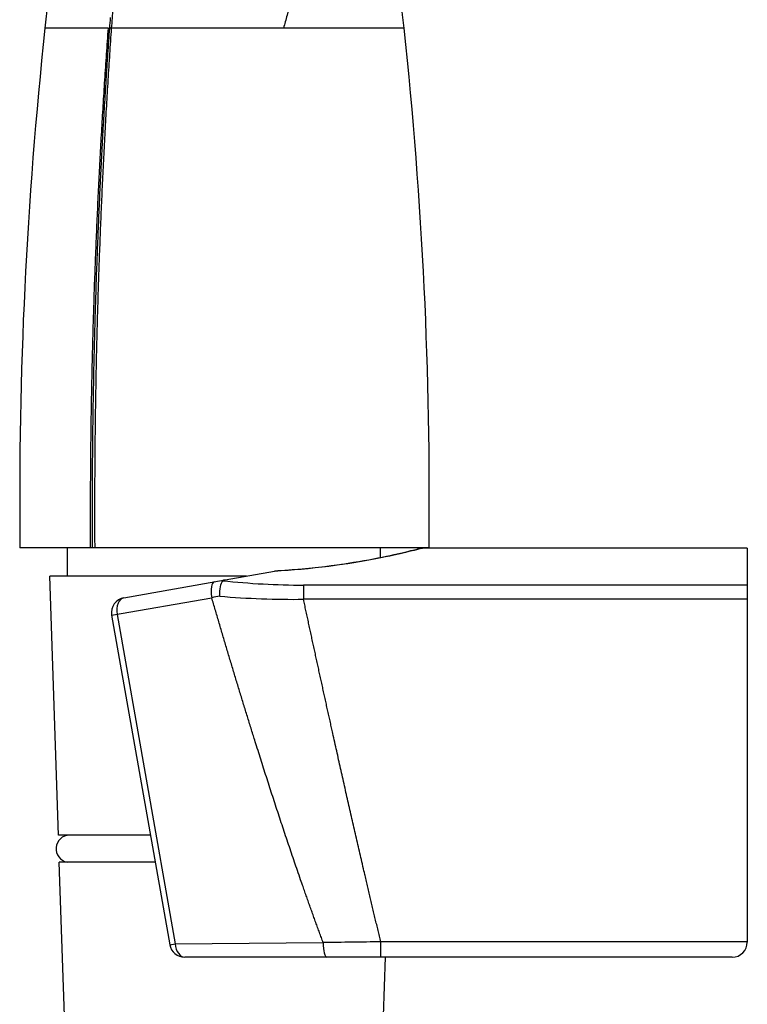
# Model space of a CAD drawing. Units: millimetres. Extents: x -392 to 500, y -142 to 1144.
# Drawn here: x -354 to -306, y 488 to 553 of the extents above; entities that cross this region are included whole.
import ezdxf

# ---------------------------------------------------------------- set-up
doc = ezdxf.new("R2010")
doc.units = ezdxf.units.MM
doc.header["$LTSCALE"] = 10

# ---------------------------------------------------------------- blocks, each defined once
blk = doc.blocks.new('1983.GL.ACT_V2')
for p, q in [((-42.191, -563.788), (-42.083, -563.788)), ((-44.868, -599.965), (-44.868, -598.088)), ((-43.237, -598.088), (-43.364, -598.088)), ((-43.073, -598.088), (-43.237, -598.088)), ((-24.216, -598.731), (-24.216, -598.088)), ((0, -598.124), (-21.443, -598.124)), ((0, -598.124), (0, -624.124)), ((-33.044, -599.965), (-46.043, -599.965)), ((-45.471, -617.071), (-46.043, -599.965)), ((-34.452, -600.213), (-31.2, -599.64)), ((-41.142, -601.393), (-34.452, -600.213)), ((0, -600.557), (-29.292, -600.557)), ((-41.953, -602.551), (-35.351, -601.387)), ((0, -601.493), (-29.292, -601.493)), ((-41.953, -602.551), (-38.118, -624.297)), ((-41.588, -602.487), (-37.754, -624.233)), ((-39.393, -617.071), (-45.471, -617.071)), ((-39.08, -618.842), (-45.411, -618.842)), ((-45.072, -628.994), (-45.411, -618.842)), ((-38.118, -624.297), (-37.754, -624.233)), ((-37.754, -624.233), (-27.99, -624.163)), ((0, -624.109), (-24.188, -624.109)), ((-24.188, -625.124), (-24.188, -624.109)), ((-1, -625.124), (-37.134, -625.124)), ((-24.012, -628.994), (-23.883, -625.124))]:
    blk.add_line(p, q)
for centre, radius, start, end in [((241.97, -594.846), 289.993, 173.85199, 180.64065), ((-40.968, -602.378), 1, 100, 190), ((-44.738, -617.963), 0.892, 90, 259.81035), ((-37.134, -624.124), 1, 190, 270), ((-1, -624.124), 1, 270, 0)]:
    blk.add_arc(centre, radius, start, end)
for centre, major_axis, ratio, start_param, end_param in [((-387.05, -608.364), (361.59, 64.259), 0.888367, 6.222243, 6.308786), ((262.521, -601.173), (298.003, -90.673), 0.963637, 3.259897, 3.322971), ((-483.924, -602.392), (-462.662, -20.187), 0.791086, 3.098233, 3.192001), ((-34.991, -601.324), (-0.174, 0.985), 0.366031, 0.000001, 1.570796), ((-29.576, -600.368), (-15.773, -2.819), 0.000865, 5.050934, 5.087127), ((-40.968, -602.378), (-0.174, 0.985), 0.629914, 0, 1.570796), ((-37.134, -624.124), (0, -1), 0.624089, 4.821992, 6.283185), ((-27.764, -624.124), (0, -1), 0.225446, 4.752123, 6.283185)]:
    blk.add_ellipse(centre, major_axis=major_axis, ratio=ratio, start_param=start_param, end_param=end_param)
for points, degree, knots in [([(-41.348, -556.814), (-41.441, -557.678), (-41.529, -558.545), (-41.612, -559.413), (-41.709, -560.429), (-41.799, -561.448), (-41.878, -562.467), (-41.913, -562.908), (-41.945, -563.348), (-41.976, -563.788)], 3, [0, 0, 0, 0, 2.632087, 2.632087, 2.632087, 5.715734, 5.715734, 5.715734, 7.046689, 7.046689, 7.046689, 7.046689]), ([(-29.648, -559.952), (-29.876, -560.945), (-30.121, -561.938), (-30.38, -562.931), (-30.455, -563.217), (-30.531, -563.503), (-30.608, -563.788)], 3, [-0.2814, -0.2814, -0.2814, -0.2814, 2.851209, 2.851209, 2.851209, 3.752548, 3.752548, 3.752548, 3.752548]), ([(-35.469, -563.788), (-35.745, -563.788), (-36.037, -563.789), (-36.36, -563.789), (-36.78, -563.79), (-37.251, -563.79), (-37.801, -563.79), (-38.369, -563.789), (-39.021, -563.788), (-39.79, -563.788), (-40.432, -563.788), (-41.154, -563.788), (-41.976, -563.788)], 3, [42.349857, 42.349857, 42.349857, 42.349857, 45.491371, 45.491371, 45.491371, 49.578956, 49.578956, 49.578956, 53.796832, 53.796832, 53.796832, 57.313336, 57.313336, 57.313336, 57.313336]), ([(-22.654, -563.788), (-22.651, -563.788), (-23.648, -563.788), (-25.412, -563.788), (-26.778, -563.788), (-28.594, -563.788), (-30.608, -563.788)], 3, [0, 0, 0, 0, 6.303481, 6.303481, 6.303481, 11.188176, 11.188176, 11.188176, 11.188176]), ([(-43.364, -598.088), (-44.848, -598.088), (-46.014, -598.088), (-47.599, -598.088), (-48.005, -598.088), (-48.005, -598.088)], 3, [-1.359732, -1.359732, -1.359732, -1.359732, -0.679862, -0.679862, 0, 0, 0, 0]), ([(-21.005, -598.088), (-21.004, -598.088), (-21.129, -598.088), (-21.607, -598.088), (-21.951, -598.088), (-23.187, -598.088), (-24.29, -598.088), (-26.977, -598.088), (-28.535, -598.088), (-31.215, -598.088), (-32.779, -598.088), (-35.658, -598.088), (-36.42, -598.088), (-38.815, -598.088), (-42.247, -598.088), (-43.073, -598.088)], 3, [-4.327903, -4.327903, -4.327903, -4.327903, -3.728059, -3.728059, -3.153432, -3.153432, -2.1368, -2.1368, -1.119649, -1.119649, -0.526663, -0.526663, -0.249567, -0.249567, 0, 0, 0, 0]), ([(-21.45, -598.125), (-21.523, -598.144), (-22.174, -598.323), (-23.323, -598.576), (-24.741, -598.888), (-26.919, -599.297), (-29.449, -599.519), (-30.018, -599.569), (-30.603, -599.61), (-31.2, -599.64)], 3, [53.858384, 53.858384, 53.858384, 53.858384, 107.809742, 107.809742, 107.809742, 174.378445, 174.378445, 174.378445, 189.340128, 189.340128, 189.340128, 189.340128]), ([(-30.943, -599.595), (-29.725, -599.526), (-28.539, -599.41), (-26.429, -599.135), (-25.475, -598.974), (-23.856, -598.665), (-23.18, -598.514), (-22.183, -598.281), (-21.86, -598.198), (-21.725, -598.164), (-21.712, -598.161), (-21.699, -598.158), (-21.697, -598.157), (-21.695, -598.157), (-21.695, -598.156), (-21.695, -598.156)], 3, [0, 0, 0, 0, 0.375428, 0.375428, 0.744947, 0.744947, 1.124234, 1.124234, 1.514115, 1.514115, 1.573476, 1.573476, 1.602593, 1.602593, 1.607521, 1.607521, 1.607521, 1.607521]), ([(-23.118, -598.498), (-22.501, -598.359), (-22.07, -598.251), (-21.799, -598.183), (-21.757, -598.172), (-21.715, -598.161), (-21.705, -598.159), (-21.694, -598.156), (-21.691, -598.155), (-21.687, -598.154), (-21.685, -598.154), (-21.681, -598.153), (-21.679, -598.152), (-21.671, -598.15), (-21.67, -598.15), (-21.666, -598.149), (-21.663, -598.149), (-21.658, -598.147), (-21.655, -598.147), (-21.645, -598.145), (-21.637, -598.143), (-21.6, -598.136), (-21.569, -598.132), (-21.507, -598.126), (-21.476, -598.124), (-21.445, -598.124)], 3, [0, 0, 0, 0, 0.4013445, 0.4013445, 0.5056132, 0.5056132, 0.5570437, 0.5570437, 0.5823227, 0.5823227, 0.5948617, 0.5948617, 0.6016077, 0.6016077, 0.602849, 0.602849, 0.6040958, 0.6040958, 0.6053456, 0.6053456, 0.6077353, 0.6077353, 0.6170468, 0.6170468, 0.6263811, 0.6263811, 0.6263811, 0.6263811]), ([(-31.2, -599.64), (-31.129, -599.628), (-31.047, -599.613), (-30.977, -599.601), (-30.96, -599.598), (-30.947, -599.595), (-30.944, -599.595), (-30.943, -599.595), (-30.943, -599.595), (-30.943, -599.595)], 3, [-0.04259688, -0.04259688, -0.04259688, -0.04259688, -0.01647306, -0.01647306, -0.00734859, -0.00734859, -0.00353933, -0.00353933, -0.00267851, -0.00267851, -0.00267851, -0.00267851]), ([(-34.452, -600.213), (-34.48, -600.218), (-34.508, -600.224), (-34.552, -600.237), (-34.571, -600.243), (-34.591, -600.253), (-34.596, -600.255), (-34.604, -600.261), (-34.607, -600.263), (-34.61, -600.266)], 3, [-0.02462811, -0.02462811, -0.02462811, -0.02462811, -0.01455256, -0.01455256, -0.00593858, -0.00593858, -0.00282022, -0.00282022, -0.00000303, -0.00000303, -0.00000303, -0.00000303]), ([(-27.99, -624.163), (-28.496, -622.805), (-28.986, -621.444), (-29.469, -620.065), (-31.033, -615.494), (-32.498, -610.896), (-33.47, -607.739), (-34.42, -604.571), (-35.351, -601.387)], 5, [10.033105, 10.033105, 10.033105, 10.033105, 10.033105, 10.033105, 20.530506, 20.530506, 20.530506, 44.03328, 44.03328, 44.03328, 44.03328, 44.03328, 44.03328]), ([(-24.188, -624.109), (-24.564, -622.556), (-24.932, -621.008), (-25.297, -619.445), (-26.349, -614.89), (-27.37, -610.321), (-28.016, -607.384), (-28.656, -604.443), (-29.292, -601.493)], 5, [8.79629, 8.79629, 8.79629, 8.79629, 8.79629, 8.79629, 20.530506, 20.530506, 20.530506, 42.050351, 42.050351, 42.050351, 42.050351, 42.050351, 42.050351]), ([(-24.188, -624.109), (-24.817, -624.118), (-25.447, -624.127), (-26.717, -624.145), (-27.358, -624.154), (-27.99, -624.163)], 3, [0, 0, 0, 0, 0.1776374, 0.1776374, 0.3607432, 0.3607432, 0.3607432, 0.3607432])]:
    blk.add_open_spline(points, degree=degree, knots=knots)
for points, degree in [([(-42.046, -563.079), (-42.066, -563.315), (-42.085, -563.552), (-42.105, -563.788)], 3), ([(-42.191, -563.788), (-43.849, -563.788), (-45.101, -563.788), (-45.938, -563.788), (-46.355, -563.788), (-46.355, -563.788)], 5), ([(-42.191, -563.788), (-42.687, -570.625), (-43.052, -577.461), (-43.289, -584.321), (-43.394, -591.205), (-43.364, -598.088)], 5), ([(-42.105, -563.788), (-42.59, -570.625), (-42.946, -577.461), (-43.175, -584.321), (-43.272, -591.205), (-43.237, -598.088)], 5), ([(-41.976, -563.788), (-42.45, -570.625), (-42.796, -577.461), (-43.018, -584.321), (-43.11, -591.205), (-43.073, -598.088)], 5), ([(-41.976, -563.788), (-41.987, -563.788), (-41.998, -563.788), (-42.011, -563.788), (-42.024, -563.788), (-42.037, -563.788), (-42.05, -563.788), (-42.062, -563.788), (-42.073, -563.788), (-42.083, -563.788)], 9), ([(-30.608, -563.788), (-31.253, -563.788), (-31.893, -563.788), (-32.517, -563.788), (-33.114, -563.788), (-33.672, -563.788), (-34.182, -563.788), (-34.643, -563.788), (-35.064, -563.788), (-35.469, -563.788)], 9), ([(-21.443, -598.124), (-21.443, -598.124), (-21.445, -598.124), (-21.45, -598.125)], 3), ([(-34.817, -601.292), (-34.838, -600.859), (-34.758, -600.399), (-34.61, -600.266)], 3), ([(-34.61, -600.266), (-32.864, -600.454), (-31.058, -600.557), (-29.292, -600.557)], 3), ([(-29.292, -600.557), (-29.292, -600.653), (-29.292, -600.872), (-29.292, -601.183), (-29.292, -601.493)], 4), ([(-34.817, -601.292), (-33.002, -601.445), (-31.127, -601.517), (-29.292, -601.493)], 3)]:
    blk.add_open_spline(points, degree=degree)

msp = doc.modelspace()

# ---------------------------------------------------------------- block references
msp.add_blockref('1983.GL.ACT_V2', (-306.42, 1116.137))

doc.saveas('drawing.dxf')
